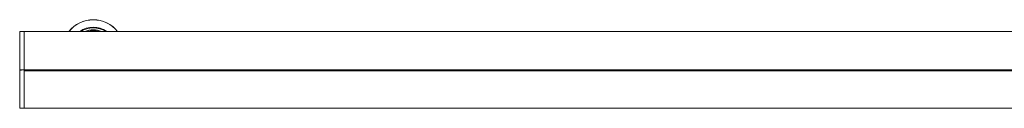
# Model space of a CAD drawing. Units: millimetres. Extents: x -8595 to -1170, y 82 to 5332.
# Drawn here: x -7864 to -6525, y 2765 to 2885 of the extents above; entities that cross this region are included whole.
import ezdxf

# ---------------------------------------------------------------- set-up
doc = ezdxf.new("R2010")
doc.units = ezdxf.units.MM
doc.layers.get('0').update_dxf_attribs({"lineweight": 15})

msp = doc.modelspace()

# ---------------------------------------------------------------- linework, layer by layer
at = {"color": 7, "linetype": 'Continuous', "lineweight": 15}
for p, q in [((-7863.629, 2817.596), (-7863.629, 2868.703)), ((-7863.239, 2869.103), (-7863.239, 2817.196)), ((-7857.629, 2817.049), (-7857.629, 2869.249)), ((-7857.629, 2817.049), (-7857.629, 2869.249)), ((-7863.629, 2765.396), (-7863.629, 2816.503)), ((-7863.239, 2816.903), (-7863.239, 2790.949)), ((-7857.629, 2764.85), (-7857.629, 2817.049)), ((-7857.629, 2815.934), (-7857.629, 2817.049)), ((-3169.629, 2815.934), (-7857.629, 2815.934)), ((-3169.629, 2815.872), (-7857.629, 2815.872)), ((-7857.629, 2764.85), (-7857.629, 2815.872)), ((-7788.498, 2815.949), (-7763.629, 2815.949)), ((-7771.129, 2817.049), (-7763.629, 2817.049)), ((-7756.129, 2817.049), (-7771.129, 2817.049)), ((-7756.129, 2817.049), (-7763.629, 2817.049)), ((-7763.629, 2815.949), (-7738.76, 2815.949)), ((-7863.239, 2790.949), (-7863.239, 2764.996))]:
    msp.add_line(p, q, dxfattribs=at)
for centre, radius, start, end in [((-7763.629, 2843.149), 42.225, 38.179247, 141.820753), ((-7763.629, 2843.149), 42.185, 38.221623, 141.778377), ((-7763.629, 2843.149), 41.966, 38.457509, 141.542491), ((-7863.229, 2868.703), 0.4, 91.5, 180), ((-7763.629, 2843.149), 31.949, 54.778607, 125.221393), ((-7763.629, 2843.149), 31.168, 56.865541, 123.134459), ((-7763.629, 2843.149), 28.481, 66.407459, 113.592541), ((-7763.629, 2843.149), 27.481, 71.759447, 108.240553), ((-7763.629, 2843.149), 27.191, 73.711138, 106.288862), ((-7863.229, 2817.596), 0.4, 180, 268.5), ((-7863.229, 2816.503), 0.4, 91.5, 180), ((-7863.229, 2765.396), 0.4, 180, 268.5)]:
    msp.add_arc(centre, radius, start, end, dxfattribs=at)
for centre, start_param, end_param in [((-7788.629, 2790.949), 5.9917197, 6.28318531), ((-7738.629, 2790.949), 0, 0.2914656)]:
    msp.add_ellipse(centre, major_axis=(0, 26.1), ratio=0.01745506, start_param=start_param, end_param=end_param, dxfattribs=at)
for points in [[(-7857.629, 2869.249), (-7863.239, 2869.103)], [(-3169.629, 2869.249), (-7857.629, 2869.249)], [(-7863.239, 2817.196), (-7857.629, 2817.049)], [(-7857.629, 2817.049), (-7863.239, 2816.903)], [(-7857.629, 2817.049), (-3169.629, 2817.049)], [(-7863.239, 2764.996), (-7857.629, 2764.85)], [(-7857.629, 2764.85), (-3169.629, 2764.85)]]:
    msp.add_open_spline(points, degree=1, dxfattribs=at)
for points, knots in [([(-7771.129, 2817.049), (-7771.049, 2817.026), (-7770.89, 2816.979), (-7769.655, 2816.65), (-7767.811, 2816.27), (-7765.677, 2815.993), (-7764.224, 2815.961), (-7763.629, 2815.949)], [0, 0, 0, 0, 0.20879488, 0.41739824, 0.63101067, 0.84889094, 1, 1, 1, 1]), ([(-7763.629, 2815.949), (-7763.386, 2815.951), (-7762.337, 2815.96), (-7760.5, 2816.112), (-7758.421, 2816.464), (-7756.878, 2816.836), (-7756.199, 2817.029), (-7756.145, 2817.045), (-7756.129, 2817.049)], [0, 0, 0, 0, 0.06171795, 0.26692653, 0.474826, 0.69063322, 0.90759063, 1, 1, 1, 1])]:
    msp.add_open_spline(points, degree=3, knots=knots, dxfattribs=at)

doc.saveas('drawing.dxf')
